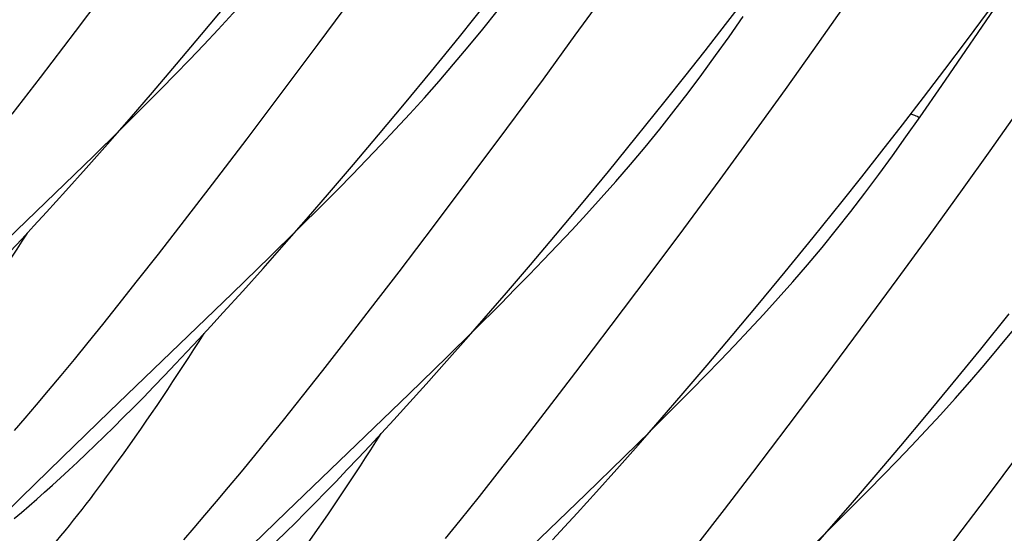
# Model space of a CAD drawing. Units: millimetres. Extents: x 0 to 297, y 0 to 210.
# Drawn here: x 209 to 214, y 93 to 96 of the extents above; entities that cross this region are included whole.
import ezdxf

# ---------------------------------------------------------------- set-up
doc = ezdxf.new("R2010")
doc.units = ezdxf.units.MM
doc.header["$LTSCALE"] = 16.335
doc.layers.get('0').update_dxf_attribs({"linetype": 'CONTINUOUS'})

msp = doc.modelspace()

# ---------------------------------------------------------------- linework, layer by layer
at = {"color": 7, "linetype": 'Continuous'}
for p, q in [((213.5099, 95.4447), (214.2955, 96.5914)), ((209.2926, 95.7078), (209.4752, 95.9504)), ((210.4745, 95.6468), (210.649, 95.8829)), ((211.7261, 95.6898), (211.8886, 95.9151)), ((212.4581, 95.7431), (212.5601, 95.8754)), ((209.9071, 95.6932), (210.0335, 95.8449)), ((211.1617, 95.6822), (211.3022, 95.8572)), ((212.4747, 95.6831), (212.5436, 95.7818)), ((212.8848, 95.6156), (213.0244, 95.8135)), ((213.6304, 95.6627), (213.7377, 95.8068)), ((212.358, 95.6146), (212.4581, 95.7431)), ((209.1222, 95.4836), (209.2926, 95.7078)), ((209.7854, 95.549), (209.9071, 95.6932)), ((211.0258, 95.5151), (211.1617, 95.6822)), ((211.5706, 95.4764), (211.7261, 95.6898)), ((210.3095, 95.4257), (210.4745, 95.6468)), ((213.5249, 95.5226), (213.6304, 95.6627)), ((212.2598, 95.4898), (212.358, 95.6146)), ((212.7497, 95.4263), (212.8848, 95.6156)), ((209.6684, 95.4119), (209.7854, 95.549)), ((210.8946, 95.3559), (211.0258, 95.5151)), ((212.1636, 95.3686), (212.2598, 95.4898)), ((213.4211, 95.3864), (213.5249, 95.5226)), ((208.9853, 95.3052), (209.1222, 95.4836)), ((211.3929, 95.2351), (211.5706, 95.4764)), ((213.4049, 95.293), (213.5099, 95.4447)), ((209.556, 95.2819), (209.6684, 95.4119)), ((210.1287, 95.1858), (210.3095, 95.4257)), ((212.5872, 95.2009), (212.7497, 95.4263)), ((209.5093, 95.2281), (209.6423, 95.3607)), ((210.7681, 95.2042), (210.8946, 95.3559)), ((212.0231, 95.1936), (212.1636, 95.3686)), ((213.3191, 95.2541), (213.4211, 95.3864)), ((213.7461, 95.1269), (213.8857, 95.3248)), ((209.4483, 95.1586), (209.556, 95.2819)), ((213.219, 95.1256), (213.3191, 95.2541)), ((213.3359, 95.1943), (213.4049, 95.293)), ((209.3801, 95.101), (209.5082, 95.227)), ((210.6464, 95.0599), (210.7681, 95.2042)), ((211.2247, 95.0091), (211.3929, 95.2351)), ((212.4317, 94.9875), (212.5872, 95.2009)), ((209.345, 95.0418), (209.4483, 95.1586)), ((209.96, 94.9642), (210.1287, 95.1858)), ((211.8872, 95.0266), (212.0231, 95.1936)), ((213.1208, 95.0007), (213.219, 95.1256)), ((213.611, 94.9376), (213.7461, 95.1269)), ((209.1943, 94.9203), (209.3801, 95.101)), ((210.5294, 94.9229), (210.6464, 95.0599)), ((209.246, 94.9314), (209.345, 95.0418)), ((211.0403, 94.7637), (211.2247, 95.0091)), ((211.7559, 94.8673), (211.8872, 95.0266)), ((209.8243, 94.7878), (209.96, 94.9642)), ((212.254, 94.7463), (212.4317, 94.9875)), ((213.0246, 94.8796), (213.1208, 95.0007)), ((208.6963, 94.4404), (209.1943, 94.9203)), ((209.1514, 94.827), (209.246, 94.9314)), ((210.417, 94.7929), (210.5294, 94.9229)), ((213.4485, 94.7123), (213.611, 94.9376)), ((210.3705, 94.7393), (210.5035, 94.8719)), ((211.6295, 94.7156), (211.7559, 94.8673)), ((212.8841, 94.7046), (213.0246, 94.8796)), ((209.0906, 94.7607), (209.1514, 94.827)), ((209.6964, 94.623), (209.8243, 94.7878)), ((210.3093, 94.6696), (210.417, 94.7929)), ((209.0316, 94.697), (209.0906, 94.7607)), ((210.2413, 94.6122), (210.3694, 94.7382)), ((210.8682, 94.537), (211.0403, 94.7637)), ((212.0859, 94.5203), (212.254, 94.7463)), ((208.9745, 94.6359), (209.0316, 94.697)), ((211.5078, 94.5714), (211.6295, 94.7156)), ((212.7482, 94.5376), (212.8841, 94.7046)), ((213.293, 94.4989), (213.4485, 94.7123)), ((210.206, 94.5528), (210.3093, 94.6696)), ((209.5953, 94.494), (209.6964, 94.623)), ((210.0555, 94.4315), (210.2413, 94.6122)), ((210.1071, 94.4424), (210.206, 94.5528)), ((210.7299, 94.3566), (210.8682, 94.537)), ((211.3908, 94.4343), (211.5078, 94.5714)), ((212.617, 94.3783), (212.7482, 94.5376)), ((209.499, 94.3724), (209.5953, 94.494)), ((211.9015, 94.2749), (212.0859, 94.5203)), ((213.1153, 94.2576), (213.293, 94.4989)), ((210.0124, 94.338), (210.1071, 94.4424)), ((211.3153, 94.3469), (211.3908, 94.4343)), ((209.4584, 93.8559), (210.0555, 94.4315)), ((209.4254, 94.2804), (209.499, 94.3724)), ((209.9516, 94.2718), (210.0124, 94.338)), ((210.5995, 94.188), (210.7299, 94.3566)), ((211.2061, 94.2214), (211.3153, 94.3469)), ((211.2317, 94.2505), (211.3647, 94.3832)), ((212.4905, 94.2266), (212.617, 94.3783)), ((213.6997, 94.1595), (213.8387, 94.3318)), ((209.355, 94.1931), (209.4254, 94.2804)), ((209.8927, 94.2081), (209.9516, 94.2718)), ((211.1025, 94.1234), (211.2306, 94.2494)), ((211.7294, 94.0481), (211.9015, 94.2749)), ((212.9471, 94.0316), (213.1153, 94.2576)), ((209.2876, 94.1104), (209.355, 94.1931)), ((209.8355, 94.1469), (209.8927, 94.2081)), ((211.1013, 94.1025), (211.2061, 94.2214)), ((212.3688, 94.0824), (212.4905, 94.2266)), ((209.7801, 94.0882), (209.8355, 94.1469)), ((210.4964, 94.056), (210.5995, 94.188)), ((213.5653, 93.9951), (213.6997, 94.1595)), ((209.2233, 94.0322), (209.2876, 94.1104)), ((210.9167, 93.9428), (211.1025, 94.1234)), ((211.0009, 93.9899), (211.1013, 94.1025)), ((209.7263, 94.0317), (209.7801, 94.0882)), ((210.3982, 93.9315), (210.4964, 94.056)), ((212.2518, 93.9453), (212.3688, 94.0824)), ((209.162, 93.9585), (209.2233, 94.0322)), ((209.6741, 93.9774), (209.7263, 94.0317)), ((211.5911, 93.8677), (211.7294, 94.0481)), ((212.7627, 93.7862), (212.9471, 94.0316)), ((209.1037, 93.8892), (209.162, 93.9585)), ((209.6233, 93.9251), (209.6741, 93.9774)), ((210.9048, 93.8836), (211.0009, 93.9899)), ((213.4357, 93.8384), (213.5653, 93.9951)), ((209.5738, 93.8748), (209.6233, 93.9251)), ((210.3048, 93.8143), (210.3982, 93.9315)), ((210.3196, 93.3672), (210.9167, 93.9428)), ((212.1394, 93.8153), (212.2518, 93.9453)), ((209.0485, 93.824), (209.1037, 93.8892)), ((209.5257, 93.8263), (209.5738, 93.8748)), ((210.8431, 93.816), (210.9048, 93.8836)), ((211.4606, 93.6991), (211.5911, 93.8677)), ((212.0929, 93.7617), (212.2259, 93.8944)), ((208.9961, 93.7629), (209.0485, 93.824)), ((209.2285, 93.6326), (209.4584, 93.8559)), ((209.4788, 93.7797), (209.5257, 93.8263)), ((210.2336, 93.7258), (210.3048, 93.8143)), ((210.7833, 93.751), (210.8431, 93.816)), ((212.0317, 93.692), (212.1394, 93.8153)), ((213.3108, 93.6892), (213.4357, 93.8384)), ((209.4331, 93.7347), (209.4788, 93.7797)), ((212.5906, 93.5594), (212.7627, 93.7862)), ((209.3885, 93.6914), (209.4331, 93.7347)), ((210.1654, 93.6419), (210.2336, 93.7258)), ((210.7252, 93.6886), (210.7833, 93.751)), ((211.9637, 93.6346), (212.0918, 93.7606)), ((209.345, 93.6496), (209.3885, 93.6914)), ((210.669, 93.6286), (210.7252, 93.6886)), ((211.3575, 93.5671), (211.4606, 93.6991)), ((211.9284, 93.5753), (212.0317, 93.692)), ((213.1906, 93.5474), (213.3108, 93.6892)), ((209.0271, 93.435), (209.2285, 93.6326)), ((209.3026, 93.6094), (209.345, 93.6496)), ((210.1003, 93.5626), (210.1654, 93.6419)), ((210.6144, 93.571), (210.669, 93.6286)), ((211.7779, 93.454), (211.9637, 93.6346)), ((213.7277, 93.4352), (213.8911, 93.6538)), ((209.2207, 93.5333), (209.2612, 93.5707)), ((209.2612, 93.5707), (209.3026, 93.6094)), ((210.5614, 93.5157), (210.6144, 93.571)), ((211.8295, 93.4648), (211.9284, 93.5753)), ((209.1811, 93.4972), (209.2207, 93.5333)), ((210.0383, 93.4878), (210.1003, 93.5626)), ((211.2593, 93.4426), (211.3575, 93.5671)), ((212.4523, 93.379), (212.5906, 93.5594)), ((213.0752, 93.4127), (213.1906, 93.5474)), ((209.1424, 93.4623), (209.1811, 93.4972)), ((209.9793, 93.4174), (210.0383, 93.4878)), ((210.5098, 93.4624), (210.5614, 93.5157)), ((208.8556, 93.265), (209.0271, 93.435)), ((209.0672, 93.3961), (209.1044, 93.4286)), ((209.1044, 93.4286), (209.1424, 93.4623)), ((210.4597, 93.4111), (210.5098, 93.4624)), ((211.1659, 93.3254), (211.2593, 93.4426)), ((211.1808, 92.8784), (211.7779, 93.454)), ((211.7348, 93.3605), (211.8295, 93.4648)), ((213.5486, 93.1979), (213.7277, 93.4352)), ((209.0307, 93.3646), (209.0672, 93.3961)), ((209.9232, 93.3512), (209.9793, 93.4174)), ((210.4109, 93.3617), (210.4597, 93.4111)), ((212.3219, 93.2104), (212.4523, 93.379)), ((212.9541, 93.273), (213.0871, 93.4056)), ((212.9644, 93.2849), (213.0752, 93.4127)), ((208.995, 93.3342), (209.0307, 93.3646)), ((209.8701, 93.2891), (209.9232, 93.3512)), ((210.0898, 93.1439), (210.3196, 93.3672)), ((210.3634, 93.3141), (210.4109, 93.3617)), ((211.674, 93.2942), (211.7348, 93.3605)), ((209.8198, 93.2309), (209.8701, 93.2891)), ((210.3171, 93.2683), (210.3634, 93.3141)), ((211.0947, 93.237), (211.1659, 93.3254)), ((211.6151, 93.2305), (211.674, 93.2942)), ((212.8581, 93.1638), (212.9644, 93.2849)), ((210.272, 93.2242), (210.3171, 93.2683)), ((212.8249, 93.1459), (212.953, 93.2719))]:
    msp.add_line(p, q, dxfattribs=at)
for points in [[(209.6423, 95.3607), (209.7102, 95.4293), (209.7787, 95.4993), (209.8481, 95.5709), (209.9179, 95.6442), (209.9882, 95.719), (210.0589, 95.7958), (210.1301, 95.8745), (210.2014, 95.9552), (210.2726, 96.0377), (210.3438, 96.1225), (210.4146, 96.2092), (210.4842, 96.2971), (210.5527, 96.3863), (210.6205, 96.4771), (210.6869, 96.5686), (210.7523, 96.6606)], [(210.5035, 94.8719), (210.5714, 94.9405), (210.6399, 95.0105), (210.7093, 95.0822), (210.7791, 95.1554), (210.8494, 95.2302), (210.9201, 95.307), (210.9914, 95.3858), (211.0627, 95.4664), (211.1338, 95.549), (211.205, 95.6337), (211.2758, 95.7205), (211.3454, 95.8083), (211.4139, 95.8976), (211.4817, 95.9883), (211.5481, 96.0798), (211.6135, 96.1719)], [(211.3647, 94.3832), (211.4326, 94.4517), (211.5011, 94.5217), (211.5705, 94.5934), (211.6403, 94.6666), (211.7106, 94.7414), (211.7813, 94.8182), (211.8525, 94.897), (211.9238, 94.9776), (211.995, 95.0602), (212.0662, 95.1449), (212.137, 95.2317), (212.2066, 95.3195), (212.2751, 95.4088), (212.3429, 95.4996), (212.4093, 95.591), (212.4747, 95.6831)], [(212.2259, 93.8944), (212.2938, 93.9629), (212.3623, 94.0329), (212.4317, 94.1046), (212.5015, 94.1778), (212.5718, 94.2527), (212.6425, 94.3294), (212.7138, 94.4082), (212.7851, 94.4889), (212.8562, 94.5714), (212.9274, 94.6562), (212.9982, 94.7429), (213.0678, 94.8308), (213.1363, 94.92), (213.2041, 95.0108), (213.2705, 95.1022), (213.3359, 95.1943)], [(213.0871, 93.4056), (213.155, 93.4742), (213.2235, 93.5442), (213.2929, 93.6158), (213.3627, 93.6891), (213.433, 93.7639), (213.5037, 93.8406), (213.5749, 93.9194), (213.6462, 94.0001), (213.7174, 94.0826), (213.7886, 94.1674), (213.8594, 94.2541), (213.929, 94.342), (213.9975, 94.4312), (214.0653, 94.522), (214.1317, 94.6135), (214.1971, 94.7055)]]:
    msp.add_lwpolyline(points, dxfattribs=at)
for points, knots in [([(213.4019, 95.2888), (213.402, 95.289), (213.4005, 95.2895), (213.3992, 95.2904), (213.3955, 95.2918), (213.3888, 95.2945), (213.3767, 95.299), (213.3663, 95.3028), (213.3602, 95.305)], [0, 0, 0, 0, 0.016564, 0.0653, 0.14566, 0.256591, 0.567343, 1, 1, 1, 1]), ([(208.3176, 93.6874), (208.4318, 93.822), (208.6893, 94.1613), (208.925, 94.5157), (209.0585, 94.7259)], [0, 0, 0, 0, 0.414925, 1, 1, 1, 1]), ([(209.1788, 93.1986), (209.293, 93.3332), (209.5506, 93.6725), (209.7862, 94.027), (209.9197, 94.2371)], [0, 0, 0, 0, 0.414925, 1, 1, 1, 1]), ([(210.04, 92.7098), (210.1542, 92.8444), (210.4117, 93.1837), (210.6474, 93.5382), (210.7809, 93.7483)], [0, 0, 0, 0, 0.414925, 1, 1, 1, 1])]:
    msp.add_open_spline(points, degree=3, knots=knots, dxfattribs=at)

doc.saveas('drawing.dxf')
